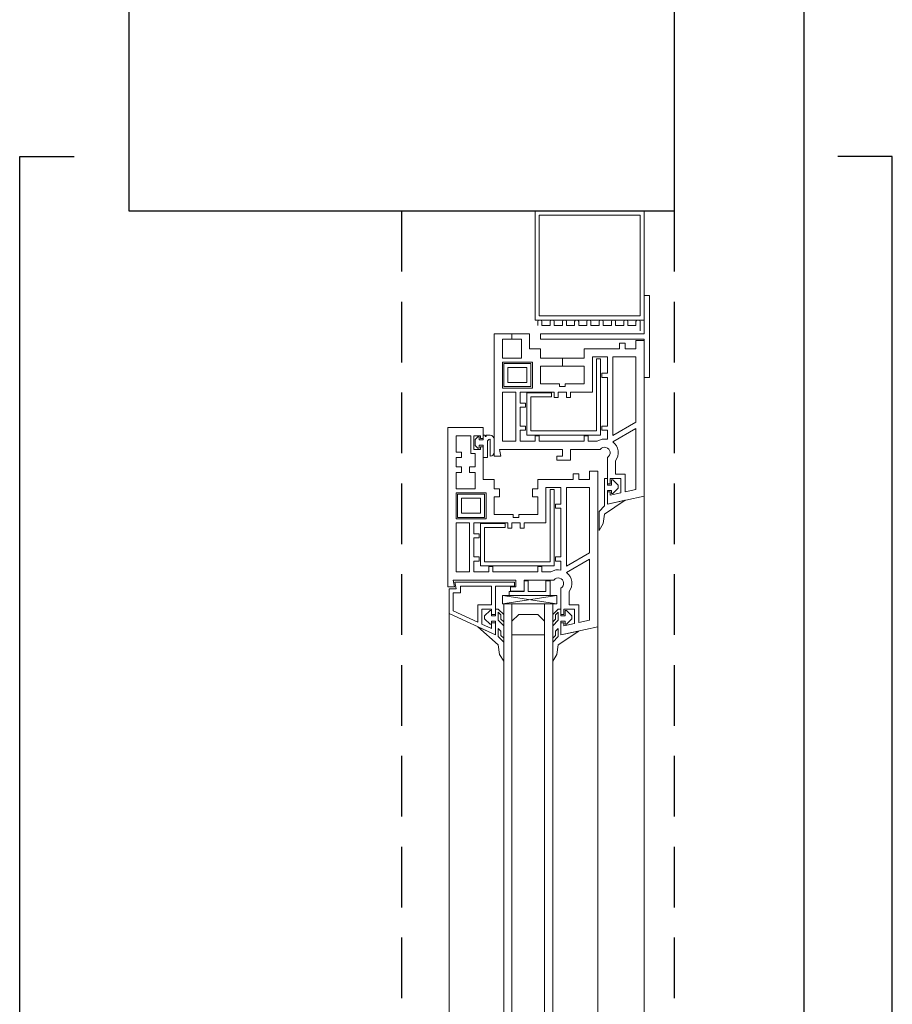
# Model space of a CAD drawing. Units: millimetres. Extents: x 501276 to 514916, y 4114352 to 4124152.
# Drawn here: x 502687 to 502724, y 4117816 to 4117857 of the extents above; entities that cross this region are included whole.
import ezdxf

# ---------------------------------------------------------------- set-up
doc = ezdxf.new("R2010")
doc.units = ezdxf.units.MM
doc.header["$LTSCALE"] = 10
doc.linetypes.add('HIDDEN', pattern=[0.375, 0.25, -0.125])
for name, color, linetype, lineweight in [('CAM', 170, 'Continuous', 9), ('Duvar', 210, 'Continuous', 30), ('ince', 195, 'Continuous', 13), ('PVC', 30, 'Continuous', 13)]:
    doc.layers.add(name, color=color, linetype=linetype, lineweight=lineweight)
for name, color, linetype in [('dograma', 200, 'Continuous'), ('hat', 8, 'HIDDEN'), ('lerdüvan', 181, 'Continuous')]:
    doc.layers.add(name, color=color, linetype=linetype)

msp = doc.modelspace()

# ---------------------------------------------------------------- linework, layer by layer
at = {"layer": 'CAM', "color": 8}
for p, q in [((502707.477, 4117785.679, -0.002), (502707.477, 4117832.603, -0.002)), ((502707.815, 4117785.679, -0.002), (502707.815, 4117832.603, -0.002)), ((502709.167, 4117785.679, -0.002), (502709.167, 4117832.603, -0.002)), ((502709.505, 4117785.679, -0.002), (502709.505, 4117832.603, -0.002))]:
    msp.add_line(p, q, dxfattribs=at)
at = {"layer": 'dograma', "color": 8}
for p, q in [((502687.483, 4117711.401, -0.002), (502687.483, 4117851.076, -0.002)), ((502687.483, 4117851.076, -0.002), (502689.736, 4117851.076, -0.002)), ((502723.528, 4117851.076, -0.002), (502721.276, 4117851.076, -0.002)), ((502723.528, 4117711.401, -0.002), (502723.528, 4117851.076, -0.002))]:
    msp.add_line(p, q, dxfattribs=at)
at = {"layer": 'Duvar', "color": 8}
for p, q in [((502714.517, 4118135.777, -0.002), (502714.517, 4117848.823, -0.002)), ((502691.989, 4118124.513, -0.002), (502691.989, 4117848.823, -0.002)), ((502691.989, 4117848.823, -0.002), (502714.517, 4117848.823, -0.002))]:
    msp.add_line(p, q, dxfattribs=at)
at = {"layer": 'hat', "color": 8}
for p, q in [((502703.253, 4117848.823, -0.002), (502703.253, 4117713.653, -0.002)), ((502714.517, 4117848.823, -0.002), (502714.517, 4117713.653, -0.002))]:
    msp.add_line(p, q, dxfattribs=at)
at = {"layer": 'ince', "color": 8}
for p, q in [((502713.278, 4117837.052, -0.002), (502713.278, 4117781.238, -0.002)), ((502705.224, 4117832.209, -0.002), (502705.224, 4117785.679, -0.002)), ((502711.363, 4117786.634, -0.002), (502711.363, 4117831.657, -0.002))]:
    msp.add_line(p, q, dxfattribs=at)
at = {"layer": 'lerdüvan', "color": 8}
msp.add_line((502719.868, 4118124.513, -0.002), (502719.868, 4117420.504, -0.002), dxfattribs=at)
at = {"layer": 'PVC', "color": 8}
for p, q in [((502713.278, 4117848.823, -0.002), (502708.772, 4117848.823, -0.002)), ((502708.772, 4117848.823, -0.002), (502708.772, 4117844.317, -0.002)), ((502713.278, 4117844.317, -0.002), (502713.278, 4117848.823, -0.002)), ((502713.109, 4117848.654, -0.002), (502708.941, 4117848.654, -0.002)), ((502708.941, 4117848.654, -0.002), (502708.941, 4117844.486, -0.002)), ((502713.109, 4117844.486, -0.002), (502713.109, 4117848.654, -0.002)), ((502713.278, 4117843.754, -0.002), (502713.278, 4117845.331, -0.002)), ((502713.278, 4117845.331, -0.002), (502713.503, 4117845.331, -0.002)), ((502713.503, 4117845.331, -0.002), (502713.503, 4117841.952, -0.002)), ((502708.772, 4117844.317, -0.002), (502713.278, 4117844.317, -0.002)), ((502708.941, 4117844.486, -0.002), (502713.109, 4117844.486, -0.002)), ((502708.941, 4117844.317, -0.002), (502708.998, 4117844.317, -0.002)), ((502709.448, 4117844.317, -0.002), (502709.505, 4117844.317, -0.002)), ((502709.955, 4117844.317, -0.002), (502710.011, 4117844.317, -0.002)), ((502710.462, 4117844.317, -0.002), (502710.518, 4117844.317, -0.002)), ((502710.969, 4117844.317, -0.002), (502711.025, 4117844.317, -0.002)), ((502711.476, 4117844.317, -0.002), (502711.532, 4117844.317, -0.002)), ((502711.983, 4117844.317, -0.002), (502712.039, 4117844.317, -0.002)), ((502712.49, 4117844.317, -0.002), (502712.546, 4117844.317, -0.002)), ((502712.996, 4117844.317, -0.002), (502713.053, 4117844.317, -0.002)), ((502708.885, 4117844.092, -0.002), (502708.885, 4117844.261, -0.002)), ((502709.054, 4117844.092, -0.002), (502709.054, 4117844.261, -0.002)), ((502709.054, 4117844.092, -0.002), (502709.392, 4117844.092, -0.002)), ((502709.392, 4117844.092, -0.002), (502709.392, 4117844.261, -0.002)), ((502709.561, 4117844.092, -0.002), (502709.561, 4117844.261, -0.002)), ((502709.561, 4117844.092, -0.002), (502709.899, 4117844.092, -0.002)), ((502709.899, 4117844.092, -0.002), (502709.899, 4117844.261, -0.002)), ((502710.068, 4117844.092, -0.002), (502710.068, 4117844.261, -0.002)), ((502710.068, 4117844.092, -0.002), (502710.406, 4117844.092, -0.002)), ((502710.406, 4117844.092, -0.002), (502710.406, 4117844.261, -0.002)), ((502710.575, 4117844.092, -0.002), (502710.575, 4117844.261, -0.002)), ((502710.575, 4117844.092, -0.002), (502710.913, 4117844.092, -0.002)), ((502710.913, 4117844.092, -0.002), (502710.913, 4117844.261, -0.002)), ((502711.082, 4117844.092, -0.002), (502711.082, 4117844.261, -0.002)), ((502711.082, 4117844.092, -0.002), (502711.419, 4117844.092, -0.002)), ((502711.419, 4117844.092, -0.002), (502711.419, 4117844.261, -0.002)), ((502711.588, 4117844.092, -0.002), (502711.588, 4117844.261, -0.002)), ((502711.588, 4117844.092, -0.002), (502711.926, 4117844.092, -0.002)), ((502711.926, 4117844.092, -0.002), (502711.926, 4117844.261, -0.002)), ((502712.095, 4117844.092, -0.002), (502712.095, 4117844.261, -0.002)), ((502712.095, 4117844.092, -0.002), (502712.433, 4117844.092, -0.002)), ((502712.433, 4117844.092, -0.002), (502712.433, 4117844.261, -0.002)), ((502712.602, 4117844.092, -0.002), (502712.602, 4117844.261, -0.002)), ((502712.602, 4117844.092, -0.002), (502712.94, 4117844.092, -0.002)), ((502712.94, 4117844.092, -0.002), (502712.94, 4117844.261, -0.002)), ((502713.109, 4117843.867, -0.002), (502713.109, 4117844.261, -0.002)), ((502707.083, 4117838.697, -0.002), (502707.083, 4117843.754, -0.002)), ((502707.421, 4117843.754, -0.002), (502707.083, 4117843.754, -0.002)), ((502707.421, 4117843.754, -0.002), (502707.815, 4117843.754, -0.002)), ((502707.815, 4117843.529, -0.002), (502707.421, 4117843.529, -0.002)), ((502707.421, 4117843.529, -0.002), (502707.421, 4117842.752, -0.002)), ((502707.815, 4117843.754, -0.002), (502707.815, 4117843.529, -0.002)), ((502707.815, 4117843.529, -0.002), (502707.815, 4117843.754, -0.002)), ((502707.815, 4117843.754, -0.002), (502708.209, 4117843.754, -0.002)), ((502708.209, 4117843.529, -0.002), (502707.815, 4117843.529, -0.002)), ((502708.209, 4117843.754, -0.002), (502708.547, 4117843.754, -0.002)), ((502708.209, 4117842.752, -0.002), (502708.209, 4117843.529, -0.002)), ((502708.547, 4117843.754, -0.002), (502708.547, 4117843.135, -0.002)), ((502708.998, 4117843.529, -0.002), (502708.998, 4117843.754, -0.002)), ((502708.998, 4117843.754, -0.002), (502713.278, 4117843.754, -0.002)), ((502713.278, 4117843.529, -0.002), (502708.998, 4117843.529, -0.002)), ((502712.94, 4117843.135, -0.002), (502712.94, 4117843.473, -0.002)), ((502712.94, 4117843.473, -0.002), (502713.278, 4117843.473, -0.002)), ((502713.278, 4117841.952, -0.002), (502713.278, 4117843.529, -0.002)), ((502713.278, 4117843.473, -0.002), (502713.278, 4117837.052, -0.002)), ((502708.547, 4117843.135, -0.002), (502708.998, 4117843.135, -0.002)), ((502708.998, 4117843.135, -0.002), (502708.998, 4117842.752, -0.002)), ((502710.8, 4117842.752, -0.002), (502710.8, 4117843.135, -0.002)), ((502710.8, 4117843.135, -0.002), (502712.264, 4117843.135, -0.002)), ((502712.264, 4117843.135, -0.002), (502712.264, 4117843.36, -0.002)), ((502712.264, 4117843.36, -0.002), (502712.49, 4117843.36, -0.002)), ((502712.49, 4117843.36, -0.002), (502712.49, 4117843.135, -0.002)), ((502712.49, 4117843.135, -0.002), (502712.94, 4117843.135, -0.002)), ((502707.421, 4117842.752, -0.002), (502708.209, 4117842.752, -0.002)), ((502708.998, 4117842.752, -0.002), (502709.899, 4117842.752, -0.002)), ((502709.899, 4117842.752, -0.002), (502709.899, 4117842.414, -0.002)), ((502709.899, 4117842.414, -0.002), (502709.899, 4117842.752, -0.002)), ((502709.899, 4117842.752, -0.002), (502710.8, 4117842.752, -0.002)), ((502711.757, 4117842.797, -0.002), (502711.138, 4117842.797, -0.002)), ((502711.138, 4117842.797, -0.002), (502711.138, 4117841.344, -0.002)), ((502711.307, 4117839.739, -0.002), (502711.307, 4117842.724, -0.002)), ((502711.307, 4117842.724, -0.002), (502711.476, 4117842.724, -0.002)), ((502711.476, 4117842.724, -0.002), (502711.476, 4117839.57, -0.002)), ((502711.757, 4117842.121, -0.002), (502711.757, 4117842.797, -0.002)), ((502712.94, 4117842.797, -0.002), (502711.983, 4117842.797, -0.002)), ((502711.983, 4117842.797, -0.002), (502711.983, 4117839.551, -0.002)), ((502712.94, 4117840.104, -0.002), (502712.94, 4117842.797, -0.002)), ((502708.66, 4117842.583, -0.002), (502707.421, 4117842.583, -0.002)), ((502707.421, 4117842.583, -0.002), (502707.421, 4117841.513, -0.002)), ((502707.477, 4117841.569, -0.002), (502707.477, 4117842.526, -0.002)), ((502707.477, 4117842.526, -0.002), (502708.603, 4117842.526, -0.002)), ((502708.434, 4117842.358, -0.002), (502707.646, 4117842.358, -0.002)), ((502707.646, 4117842.358, -0.002), (502707.646, 4117841.738, -0.002)), ((502708.434, 4117841.738, -0.002), (502708.434, 4117842.358, -0.002)), ((502708.603, 4117842.526, -0.002), (502708.603, 4117841.569, -0.002)), ((502708.66, 4117841.513, -0.002), (502708.66, 4117842.583, -0.002)), ((502709.899, 4117842.414, -0.002), (502708.998, 4117842.414, -0.002)), ((502708.998, 4117842.414, -0.002), (502708.998, 4117841.682, -0.002)), ((502710.8, 4117842.414, -0.002), (502709.899, 4117842.414, -0.002)), ((502710.8, 4117841.682, -0.002), (502710.8, 4117842.414, -0.002)), ((502711.532, 4117841.952, -0.002), (502711.532, 4117842.121, -0.002)), ((502711.532, 4117842.121, -0.002), (502711.757, 4117842.121, -0.002)), ((502711.757, 4117841.952, -0.002), (502711.532, 4117841.952, -0.002)), ((502711.757, 4117839.936, -0.002), (502711.757, 4117841.952, -0.002)), ((502713.503, 4117841.952, -0.002), (502713.278, 4117841.952, -0.002)), ((502707.421, 4117841.513, -0.002), (502708.66, 4117841.513, -0.002)), ((502708.603, 4117841.569, -0.002), (502707.477, 4117841.569, -0.002)), ((502707.646, 4117841.738, -0.002), (502708.434, 4117841.738, -0.002)), ((502708.998, 4117841.682, -0.002), (502709.786, 4117841.682, -0.002)), ((502709.786, 4117841.682, -0.002), (502709.786, 4117841.569, -0.002)), ((502709.786, 4117841.569, -0.002), (502710.011, 4117841.569, -0.002)), ((502710.011, 4117841.569, -0.002), (502710.011, 4117841.682, -0.002)), ((502710.011, 4117841.682, -0.002), (502710.8, 4117841.682, -0.002)), ((502707.984, 4117841.344, -0.002), (502707.421, 4117841.344, -0.002)), ((502707.421, 4117841.344, -0.002), (502707.421, 4117839.316, -0.002)), ((502707.984, 4117839.316, -0.002), (502707.984, 4117841.344, -0.002)), ((502709.561, 4117841.344, -0.002), (502708.153, 4117841.344, -0.002)), ((502708.153, 4117841.344, -0.002), (502708.153, 4117840.893, -0.002)), ((502708.434, 4117839.57, -0.002), (502708.434, 4117841.316, -0.002)), ((502708.434, 4117841.316, -0.002), (502709.448, 4117841.316, -0.002)), ((502709.448, 4117841.147, -0.002), (502708.603, 4117841.147, -0.002)), ((502708.603, 4117841.147, -0.002), (502708.603, 4117839.739, -0.002)), ((502709.448, 4117841.316, -0.002), (502709.448, 4117841.147, -0.002)), ((502709.561, 4117841.118, -0.002), (502709.561, 4117841.344, -0.002)), ((502709.73, 4117841.118, -0.002), (502709.561, 4117841.118, -0.002)), ((502710.068, 4117841.344, -0.002), (502709.73, 4117841.344, -0.002)), ((502709.73, 4117841.344, -0.002), (502709.73, 4117841.118, -0.002)), ((502710.068, 4117841.118, -0.002), (502710.068, 4117841.344, -0.002)), ((502710.237, 4117841.118, -0.002), (502710.068, 4117841.118, -0.002)), ((502711.138, 4117841.344, -0.002), (502710.237, 4117841.344, -0.002)), ((502710.237, 4117841.344, -0.002), (502710.237, 4117841.118, -0.002)), ((502708.153, 4117840.893, -0.002), (502708.378, 4117840.893, -0.002)), ((502708.378, 4117840.724, -0.002), (502708.153, 4117840.724, -0.002)), ((502708.153, 4117840.724, -0.002), (502708.153, 4117839.936, -0.002)), ((502708.378, 4117840.893, -0.002), (502708.378, 4117840.724, -0.002)), ((502705.168, 4117833.301, -0.002), (502705.168, 4117839.879, -0.002)), ((502705.168, 4117839.879, -0.002), (502706.632, 4117839.879, -0.002)), ((502706.632, 4117839.879, -0.002), (502706.632, 4117839.429, -0.002)), ((502708.153, 4117839.936, -0.002), (502708.378, 4117839.936, -0.002)), ((502708.378, 4117839.936, -0.002), (502708.378, 4117839.767, -0.002)), ((502711.532, 4117839.767, -0.002), (502711.532, 4117839.936, -0.002)), ((502711.532, 4117839.936, -0.002), (502711.757, 4117839.936, -0.002)), ((502711.983, 4117839.551, -0.002), (502712.94, 4117840.104, -0.002)), ((502712.94, 4117839.844, -0.002), (502711.985, 4117839.292, -0.002)), ((502712.94, 4117837.323, -0.002), (502712.94, 4117839.844, -0.002)), ((502706.125, 4117839.542, -0.002), (502705.506, 4117839.542, -0.002)), ((502705.506, 4117839.542, -0.002), (502705.506, 4117838.866, -0.002)), ((502706.125, 4117838.809, -0.002), (502706.125, 4117839.542, -0.002)), ((502706.52, 4117839.542, -0.002), (502706.238, 4117839.542, -0.002)), ((502706.238, 4117839.542, -0.002), (502706.238, 4117838.978, -0.002)), ((502706.294, 4117839.383, -0.002), (502706.407, 4117839.496, -0.002)), ((502706.407, 4117839.496, -0.002), (502706.463, 4117839.496, -0.002)), ((502706.463, 4117839.496, -0.002), (502706.463, 4117839.373, -0.002)), ((502706.52, 4117839.429, -0.002), (502706.52, 4117839.542, -0.002)), ((502706.632, 4117839.429, -0.002), (502706.52, 4117839.429, -0.002)), ((502706.632, 4117839.373, -0.002), (502706.632, 4117839.565, -0.002)), ((502706.632, 4117839.565, -0.002), (502706.717, 4117839.565, -0.002)), ((502706.717, 4117839.565, -0.002), (502706.717, 4117839.508, -0.002)), ((502706.717, 4117839.508, -0.002), (502706.745, 4117839.508, -0.002)), ((502706.745, 4117839.508, -0.002), (502706.745, 4117839.565, -0.002)), ((502706.745, 4117839.565, -0.002), (502706.914, 4117839.565, -0.002)), ((502708.378, 4117839.767, -0.002), (502708.153, 4117839.767, -0.002)), ((502708.153, 4117839.767, -0.002), (502708.153, 4117839.316, -0.002)), ((502711.476, 4117839.57, -0.002), (502708.434, 4117839.57, -0.002)), ((502708.603, 4117839.739, -0.002), (502711.307, 4117839.739, -0.002)), ((502708.772, 4117839.316, -0.002), (502708.772, 4117839.542, -0.002)), ((502708.772, 4117839.542, -0.002), (502708.941, 4117839.542, -0.002)), ((502708.941, 4117839.542, -0.002), (502708.941, 4117839.316, -0.002)), ((502710.8, 4117839.316, -0.002), (502710.8, 4117839.542, -0.002)), ((502710.8, 4117839.542, -0.002), (502710.969, 4117839.542, -0.002)), ((502710.969, 4117839.542, -0.002), (502710.969, 4117839.316, -0.002)), ((502711.757, 4117839.767, -0.002), (502711.532, 4117839.767, -0.002)), ((502711.757, 4117839.395, -0.002), (502711.757, 4117839.767, -0.002)), ((502706.294, 4117839.137, -0.002), (502706.294, 4117839.383, -0.002)), ((502706.407, 4117839.024, -0.002), (502706.294, 4117839.137, -0.002)), ((502706.463, 4117839.024, -0.002), (502706.407, 4117839.024, -0.002)), ((502706.463, 4117839.373, -0.002), (502706.632, 4117839.373, -0.002)), ((502706.632, 4117839.147, -0.002), (502706.463, 4117839.147, -0.002)), ((502706.463, 4117839.147, -0.002), (502706.463, 4117839.024, -0.002)), ((502706.52, 4117838.978, -0.002), (502706.52, 4117839.091, -0.002)), ((502706.52, 4117839.091, -0.002), (502706.632, 4117839.091, -0.002)), ((502706.632, 4117839.091, -0.002), (502706.632, 4117839.147, -0.002)), ((502706.632, 4117838.64, -0.002), (502706.632, 4117839.091, -0.002)), ((502706.632, 4117839.091, -0.002), (502706.632, 4117838.64, -0.002)), ((502706.801, 4117839.294, -0.002), (502706.801, 4117838.64, -0.002)), ((502706.914, 4117839.396, -0.002), (502706.903, 4117839.396, -0.002)), ((502706.914, 4117838.697, -0.002), (502706.914, 4117839.396, -0.002)), ((502707.083, 4117839.396, -0.002), (502707.083, 4117838.866, -0.002)), ((502707.421, 4117839.316, -0.002), (502707.984, 4117839.316, -0.002)), ((502708.153, 4117839.316, -0.002), (502708.772, 4117839.316, -0.002)), ((502708.941, 4117839.316, -0.002), (502710.8, 4117839.316, -0.002)), ((502710.969, 4117839.316, -0.002), (502711.339, 4117839.316, -0.002)), ((502705.506, 4117838.866, -0.002), (502705.731, 4117838.866, -0.002)), ((502705.731, 4117838.64, -0.002), (502705.506, 4117838.64, -0.002)), ((502705.506, 4117838.64, -0.002), (502705.506, 4117838.257, -0.002)), ((502705.731, 4117838.866, -0.002), (502705.731, 4117838.64, -0.002)), ((502706.294, 4117838.809, -0.002), (502706.125, 4117838.809, -0.002)), ((502706.238, 4117838.978, -0.002), (502706.52, 4117838.978, -0.002)), ((502706.294, 4117838.257, -0.002), (502706.294, 4117838.809, -0.002)), ((502706.801, 4117838.64, -0.002), (502706.632, 4117838.64, -0.002)), ((502706.632, 4117838.64, -0.002), (502706.632, 4117837.739, -0.002)), ((502707.364, 4117838.697, -0.002), (502707.083, 4117838.697, -0.002)), ((502709.899, 4117838.978, -0.002), (502707.308, 4117838.978, -0.002)), ((502707.308, 4117838.978, -0.002), (502707.364, 4117838.697, -0.002)), ((502709.674, 4117838.528, -0.002), (502709.674, 4117838.697, -0.002)), ((502709.674, 4117838.697, -0.002), (502709.899, 4117838.697, -0.002)), ((502709.899, 4117838.697, -0.002), (502709.899, 4117838.978, -0.002)), ((502711.465, 4117838.978, -0.002), (502710.237, 4117838.978, -0.002)), ((502710.237, 4117838.978, -0.002), (502710.237, 4117838.528, -0.002)), ((502711.757, 4117837.784, -0.002), (502711.757, 4117838.648, -0.002)), ((502705.506, 4117838.257, -0.002), (502705.731, 4117838.257, -0.002)), ((502705.731, 4117838.257, -0.002), (502705.731, 4117838.032, -0.002)), ((502706.069, 4117838.032, -0.002), (502706.069, 4117838.257, -0.002)), ((502706.069, 4117838.257, -0.002), (502706.294, 4117838.257, -0.002)), ((502710.237, 4117838.528, -0.002), (502709.674, 4117838.528, -0.002)), ((502712.095, 4117838.505, -0.002), (502712.095, 4117837.953, -0.002)), ((502705.731, 4117838.032, -0.002), (502705.506, 4117838.032, -0.002)), ((502705.506, 4117838.032, -0.002), (502705.506, 4117837.356, -0.002)), ((502706.294, 4117838.032, -0.002), (502706.069, 4117838.032, -0.002)), ((502706.294, 4117837.356, -0.002), (502706.294, 4117838.032, -0.002)), ((502710.349, 4117837.739, -0.002), (502710.349, 4117837.965, -0.002)), ((502710.349, 4117837.965, -0.002), (502710.575, 4117837.965, -0.002)), ((502710.575, 4117837.965, -0.002), (502710.575, 4117837.739, -0.002)), ((502711.025, 4117837.739, -0.002), (502711.025, 4117838.077, -0.002)), ((502711.025, 4117838.077, -0.002), (502711.363, 4117838.077, -0.002)), ((502711.363, 4117838.077, -0.002), (502711.363, 4117831.657, -0.002)), ((502711.645, 4117836.647, -0.002), (502711.645, 4117837.784, -0.002)), ((502711.645, 4117837.784, -0.002), (502711.757, 4117837.784, -0.002)), ((502711.757, 4117837.559, -0.002), (502711.757, 4117837.784, -0.002)), ((502711.757, 4117837.784, -0.002), (502711.757, 4117837.559, -0.002)), ((502712.321, 4117837.784, -0.002), (502711.87, 4117837.784, -0.002)), ((502711.87, 4117837.784, -0.002), (502711.87, 4117837.559, -0.002)), ((502712.095, 4117837.953, -0.002), (502712.49, 4117837.953, -0.002)), ((502712.321, 4117837.186, -0.002), (502712.321, 4117837.784, -0.002)), ((502712.49, 4117837.953, -0.002), (502712.49, 4117837.223, -0.002)), ((502706.632, 4117837.739, -0.002), (502707.083, 4117837.739, -0.002)), ((502707.083, 4117837.739, -0.002), (502707.083, 4117837.356, -0.002)), ((502708.885, 4117837.356, -0.002), (502708.885, 4117837.739, -0.002)), ((502708.885, 4117837.739, -0.002), (502710.349, 4117837.739, -0.002)), ((502709.842, 4117837.401, -0.002), (502709.223, 4117837.401, -0.002)), ((502709.223, 4117837.401, -0.002), (502709.223, 4117835.948, -0.002)), ((502709.842, 4117836.725, -0.002), (502709.842, 4117837.401, -0.002)), ((502711.025, 4117837.401, -0.002), (502710.068, 4117837.401, -0.002)), ((502710.068, 4117837.401, -0.002), (502710.068, 4117834.156, -0.002)), ((502710.575, 4117837.739, -0.002), (502711.025, 4117837.739, -0.002)), ((502711.025, 4117834.709, -0.002), (502711.025, 4117837.401, -0.002)), ((502711.87, 4117837.559, -0.002), (502711.757, 4117837.559, -0.002)), ((502711.757, 4117837.559, -0.002), (502711.757, 4117837.503, -0.002)), ((502711.757, 4117837.503, -0.002), (502711.926, 4117837.503, -0.002)), ((502711.926, 4117837.503, -0.002), (502711.926, 4117837.728, -0.002)), ((502711.926, 4117837.728, -0.002), (502711.983, 4117837.728, -0.002)), ((502711.983, 4117837.728, -0.002), (502712.208, 4117837.503, -0.002)), ((502712.208, 4117837.38, -0.002), (502711.983, 4117837.154, -0.002)), ((502712.208, 4117837.503, -0.002), (502712.208, 4117837.38, -0.002)), ((502705.506, 4117837.356, -0.002), (502706.294, 4117837.356, -0.002)), ((502706.745, 4117837.187, -0.002), (502705.506, 4117837.187, -0.002)), ((502705.506, 4117837.187, -0.002), (502705.506, 4117836.117, -0.002)), ((502705.562, 4117836.174, -0.002), (502705.562, 4117837.131, -0.002)), ((502705.562, 4117837.131, -0.002), (502706.689, 4117837.131, -0.002)), ((502706.689, 4117837.131, -0.002), (502706.689, 4117836.174, -0.002)), ((502706.745, 4117836.117, -0.002), (502706.745, 4117837.187, -0.002)), ((502707.083, 4117837.356, -0.002), (502707.308, 4117837.356, -0.002)), ((502707.308, 4117837.018, -0.002), (502707.083, 4117837.018, -0.002)), ((502707.083, 4117837.018, -0.002), (502707.083, 4117836.286, -0.002)), ((502707.308, 4117837.356, -0.002), (502707.308, 4117837.018, -0.002)), ((502708.66, 4117837.018, -0.002), (502708.66, 4117837.356, -0.002)), ((502708.66, 4117837.356, -0.002), (502708.885, 4117837.356, -0.002)), ((502708.885, 4117837.018, -0.002), (502708.66, 4117837.018, -0.002)), ((502708.885, 4117836.286, -0.002), (502708.885, 4117837.018, -0.002)), ((502709.392, 4117834.343, -0.002), (502709.392, 4117837.328, -0.002)), ((502709.392, 4117837.328, -0.002), (502709.561, 4117837.328, -0.002)), ((502709.561, 4117837.328, -0.002), (502709.561, 4117834.174, -0.002)), ((502711.926, 4117837.277, -0.002), (502711.757, 4117837.277, -0.002)), ((502711.757, 4117837.277, -0.002), (502711.757, 4117836.714, -0.002)), ((502711.757, 4117836.714, -0.002), (502711.757, 4117837.221, -0.002)), ((502711.757, 4117837.221, -0.002), (502711.87, 4117837.221, -0.002)), ((502713.278, 4117837.052, -0.002), (502711.757, 4117836.714, -0.002)), ((502711.87, 4117837.221, -0.002), (502711.87, 4117837.085, -0.002)), ((502711.87, 4117837.085, -0.002), (502712.321, 4117837.186, -0.002)), ((502711.926, 4117837.154, -0.002), (502711.926, 4117837.277, -0.002)), ((502711.983, 4117837.154, -0.002), (502711.926, 4117837.154, -0.002)), ((502712.49, 4117837.223, -0.002), (502712.94, 4117837.323, -0.002)), ((502706.52, 4117836.962, -0.002), (502705.731, 4117836.962, -0.002)), ((502705.731, 4117836.962, -0.002), (502705.731, 4117836.342, -0.002)), ((502706.52, 4117836.342, -0.002), (502706.52, 4117836.962, -0.002)), ((502709.617, 4117836.557, -0.002), (502709.617, 4117836.725, -0.002)), ((502709.617, 4117836.725, -0.002), (502709.842, 4117836.725, -0.002)), ((502709.842, 4117836.557, -0.002), (502709.617, 4117836.557, -0.002)), ((502709.842, 4117834.54, -0.002), (502709.842, 4117836.557, -0.002)), ((502711.419, 4117836.421, -0.002), (502711.645, 4117836.647, -0.002)), ((502712.49, 4117836.877, -0.002), (502711.645, 4117836.309, -0.002)), ((502711.757, 4117836.714, -0.002), (502712.49, 4117836.877, -0.002)), ((502706.689, 4117836.174, -0.002), (502705.562, 4117836.174, -0.002)), ((502705.731, 4117836.342, -0.002), (502706.52, 4117836.342, -0.002)), ((502707.083, 4117836.286, -0.002), (502707.871, 4117836.286, -0.002)), ((502707.871, 4117836.286, -0.002), (502707.871, 4117836.174, -0.002)), ((502707.871, 4117836.174, -0.002), (502708.097, 4117836.174, -0.002)), ((502708.097, 4117836.174, -0.002), (502708.097, 4117836.286, -0.002)), ((502708.097, 4117836.286, -0.002), (502708.885, 4117836.286, -0.002)), ((502711.419, 4117835.633, -0.002), (502711.419, 4117836.421, -0.002)), ((502711.645, 4117836.309, -0.002), (502711.588, 4117835.914, -0.002)), ((502705.506, 4117836.117, -0.002), (502706.745, 4117836.117, -0.002)), ((502706.069, 4117835.948, -0.002), (502705.506, 4117835.948, -0.002)), ((502705.506, 4117835.948, -0.002), (502705.506, 4117833.921, -0.002)), ((502706.069, 4117833.921, -0.002), (502706.069, 4117835.948, -0.002)), ((502707.646, 4117835.948, -0.002), (502706.238, 4117835.948, -0.002)), ((502706.238, 4117835.948, -0.002), (502706.238, 4117835.498, -0.002)), ((502706.52, 4117834.174, -0.002), (502706.52, 4117835.92, -0.002)), ((502706.52, 4117835.92, -0.002), (502707.533, 4117835.92, -0.002)), ((502707.533, 4117835.751, -0.002), (502706.689, 4117835.751, -0.002)), ((502706.689, 4117835.751, -0.002), (502706.689, 4117834.343, -0.002)), ((502707.533, 4117835.92, -0.002), (502707.533, 4117835.751, -0.002)), ((502707.646, 4117835.723, -0.002), (502707.646, 4117835.948, -0.002)), ((502708.153, 4117835.948, -0.002), (502707.815, 4117835.948, -0.002)), ((502707.815, 4117835.948, -0.002), (502707.815, 4117835.723, -0.002)), ((502708.153, 4117835.723, -0.002), (502708.153, 4117835.948, -0.002)), ((502709.223, 4117835.948, -0.002), (502708.322, 4117835.948, -0.002)), ((502708.322, 4117835.948, -0.002), (502708.322, 4117835.723, -0.002)), ((502711.588, 4117835.914, -0.002), (502711.419, 4117835.633, -0.002)), ((502706.238, 4117835.498, -0.002), (502706.463, 4117835.498, -0.002)), ((502706.463, 4117835.498, -0.002), (502706.463, 4117835.329, -0.002)), ((502707.815, 4117835.723, -0.002), (502707.646, 4117835.723, -0.002)), ((502708.322, 4117835.723, -0.002), (502708.153, 4117835.723, -0.002)), ((502706.463, 4117835.329, -0.002), (502706.238, 4117835.329, -0.002)), ((502706.238, 4117835.329, -0.002), (502706.238, 4117834.54, -0.002)), ((502706.238, 4117834.54, -0.002), (502706.463, 4117834.54, -0.002)), ((502706.463, 4117834.54, -0.002), (502706.463, 4117834.371, -0.002)), ((502709.617, 4117834.371, -0.002), (502709.617, 4117834.54, -0.002)), ((502709.617, 4117834.54, -0.002), (502709.842, 4117834.54, -0.002)), ((502710.068, 4117834.156, -0.002), (502711.025, 4117834.709, -0.002)), ((502706.463, 4117834.371, -0.002), (502706.238, 4117834.371, -0.002)), ((502706.238, 4117834.371, -0.002), (502706.238, 4117833.921, -0.002)), ((502709.561, 4117834.174, -0.002), (502706.52, 4117834.174, -0.002)), ((502706.689, 4117834.343, -0.002), (502709.392, 4117834.343, -0.002)), ((502706.857, 4117833.921, -0.002), (502706.857, 4117834.146, -0.002)), ((502706.857, 4117834.146, -0.002), (502707.026, 4117834.146, -0.002)), ((502707.026, 4117834.146, -0.002), (502707.026, 4117833.921, -0.002)), ((502708.885, 4117833.921, -0.002), (502708.885, 4117834.146, -0.002)), ((502708.885, 4117834.146, -0.002), (502709.054, 4117834.146, -0.002)), ((502709.054, 4117834.146, -0.002), (502709.054, 4117833.921, -0.002)), ((502709.842, 4117834.371, -0.002), (502709.617, 4117834.371, -0.002)), ((502709.842, 4117833.999, -0.002), (502709.842, 4117834.371, -0.002)), ((502711.025, 4117834.448, -0.002), (502710.07, 4117833.897, -0.002)), ((502711.025, 4117831.928, -0.002), (502711.025, 4117834.448, -0.002)), ((502705.506, 4117833.921, -0.002), (502706.069, 4117833.921, -0.002)), ((502706.238, 4117833.921, -0.002), (502706.857, 4117833.921, -0.002)), ((502707.026, 4117833.921, -0.002), (502708.885, 4117833.921, -0.002)), ((502709.054, 4117833.921, -0.002), (502709.424, 4117833.921, -0.002)), ((502707.984, 4117833.583, -0.002), (502705.393, 4117833.583, -0.002)), ((502705.393, 4117833.583, -0.002), (502705.449, 4117833.301, -0.002)), ((502705.518, 4117833.222, -0.002), (502705.462, 4117833.504, -0.002)), ((502705.462, 4117833.504, -0.002), (502707.928, 4117833.504, -0.002)), ((502706.97, 4117833.335, -0.002), (502705.687, 4117833.335, -0.002)), ((502705.687, 4117833.335, -0.002), (502705.687, 4117833.053, -0.002)), ((502706.97, 4117832.558, -0.002), (502706.97, 4117833.335, -0.002)), ((502707.928, 4117833.335, -0.002), (502707.139, 4117833.335, -0.002)), ((502707.139, 4117833.335, -0.002), (502707.139, 4117832.163, -0.002)), ((502707.928, 4117833.504, -0.002), (502707.928, 4117833.335, -0.002)), ((502707.984, 4117833.301, -0.002), (502707.984, 4117833.583, -0.002)), ((502709.55, 4117833.583, -0.002), (502708.322, 4117833.583, -0.002)), ((502708.322, 4117833.583, -0.002), (502708.322, 4117833.132, -0.002)), ((502708.322, 4117833.11, -0.002), (502708.322, 4117833.56, -0.002)), ((502708.322, 4117833.56, -0.002), (502708.491, 4117833.56, -0.002)), ((502708.491, 4117833.56, -0.002), (502708.491, 4117833.11, -0.002)), ((502709.223, 4117833.11, -0.002), (502709.223, 4117833.56, -0.002)), ((502709.223, 4117833.56, -0.002), (502709.392, 4117833.56, -0.002)), ((502709.392, 4117833.56, -0.002), (502709.392, 4117832.941, -0.002)), ((502705.449, 4117833.301, -0.002), (502705.168, 4117833.301, -0.002)), ((502705.224, 4117832.209, -0.002), (502705.224, 4117833.222, -0.002)), ((502705.224, 4117833.222, -0.002), (502705.518, 4117833.222, -0.002)), ((502705.687, 4117833.053, -0.002), (502705.393, 4117833.053, -0.002)), ((502705.393, 4117833.053, -0.002), (502705.393, 4117832.316, -0.002)), ((502707.421, 4117832.603, -0.002), (502707.421, 4117832.941, -0.002)), ((502707.421, 4117832.941, -0.002), (502709.674, 4117832.941, -0.002)), ((502707.421, 4117832.603, -0.002), (502709.674, 4117832.941, -0.002)), ((502707.421, 4117832.941, -0.002), (502709.674, 4117832.603, -0.002)), ((502707.702, 4117832.941, -0.002), (502707.702, 4117833.11, -0.002)), ((502707.702, 4117833.11, -0.002), (502708.322, 4117833.11, -0.002)), ((502709.392, 4117832.941, -0.002), (502707.702, 4117832.941, -0.002)), ((502707.759, 4117833.132, -0.002), (502707.759, 4117833.301, -0.002)), ((502707.759, 4117833.301, -0.002), (502707.984, 4117833.301, -0.002)), ((502708.322, 4117833.132, -0.002), (502707.759, 4117833.132, -0.002)), ((502708.491, 4117833.11, -0.002), (502709.223, 4117833.11, -0.002)), ((502709.674, 4117832.941, -0.002), (502709.674, 4117832.603, -0.002)), ((502709.842, 4117832.389, -0.002), (502709.842, 4117833.253, -0.002)), ((502710.18, 4117833.11, -0.002), (502710.18, 4117832.558, -0.002)), ((502706.407, 4117831.845, -0.002), (502706.407, 4117832.558, -0.002)), ((502706.407, 4117832.558, -0.002), (502706.97, 4117832.558, -0.002)), ((502709.674, 4117832.603, -0.002), (502707.421, 4117832.603, -0.002)), ((502710.18, 4117832.558, -0.002), (502710.575, 4117832.558, -0.002)), ((502710.575, 4117832.558, -0.002), (502710.575, 4117831.828, -0.002)), ((502707.139, 4117831.319, -0.002), (502705.224, 4117832.209, -0.002)), ((502705.393, 4117832.316, -0.002), (502706.407, 4117831.845, -0.002)), ((502706.97, 4117832.389, -0.002), (502706.576, 4117832.389, -0.002)), ((502706.576, 4117832.389, -0.002), (502706.576, 4117831.767, -0.002)), ((502706.914, 4117832.332, -0.002), (502706.689, 4117832.107, -0.002)), ((502706.689, 4117832.107, -0.002), (502706.689, 4117831.984, -0.002)), ((502706.97, 4117832.332, -0.002), (502706.914, 4117832.332, -0.002)), ((502706.97, 4117832.163, -0.002), (502706.97, 4117832.389, -0.002)), ((502706.97, 4117832.107, -0.002), (502706.97, 4117832.332, -0.002)), ((502707.139, 4117832.163, -0.002), (502706.97, 4117832.163, -0.002)), ((502707.139, 4117832.107, -0.002), (502706.97, 4117832.107, -0.002)), ((502707.252, 4117832.389, -0.002), (502707.139, 4117832.389, -0.002)), ((502707.139, 4117832.389, -0.002), (502707.139, 4117832.163, -0.002)), ((502707.139, 4117832.163, -0.002), (502707.139, 4117832.107, -0.002)), ((502707.477, 4117832.163, -0.002), (502707.252, 4117832.389, -0.002)), ((502707.252, 4117831.927, -0.002), (502707.252, 4117832.265, -0.002)), ((502707.252, 4117832.265, -0.002), (502707.364, 4117832.152, -0.002)), ((502707.364, 4117832.152, -0.002), (502707.364, 4117831.974, -0.002)), ((502707.477, 4117831.861, -0.002), (502707.477, 4117832.163, -0.002)), ((502707.815, 4117831.882, -0.002), (502708.097, 4117832.163, -0.002)), ((502708.097, 4117832.163, -0.002), (502708.885, 4117832.163, -0.002)), ((502708.885, 4117832.163, -0.002), (502709.167, 4117831.882, -0.002)), ((502709.505, 4117832.163, -0.002), (502709.73, 4117832.389, -0.002)), ((502709.505, 4117831.861, -0.002), (502709.505, 4117832.163, -0.002)), ((502709.73, 4117832.265, -0.002), (502709.617, 4117832.152, -0.002)), ((502709.617, 4117832.152, -0.002), (502709.617, 4117831.974, -0.002)), ((502709.73, 4117832.389, -0.002), (502709.842, 4117832.389, -0.002)), ((502709.73, 4117831.927, -0.002), (502709.73, 4117832.265, -0.002)), ((502709.842, 4117832.163, -0.002), (502709.842, 4117832.389, -0.002)), ((502709.842, 4117832.389, -0.002), (502709.842, 4117832.163, -0.002)), ((502709.955, 4117832.163, -0.002), (502709.842, 4117832.163, -0.002)), ((502709.842, 4117832.163, -0.002), (502709.842, 4117832.107, -0.002)), ((502709.842, 4117832.107, -0.002), (502710.011, 4117832.107, -0.002)), ((502710.406, 4117832.389, -0.002), (502709.955, 4117832.389, -0.002)), ((502709.955, 4117832.389, -0.002), (502709.955, 4117832.163, -0.002)), ((502710.011, 4117832.107, -0.002), (502710.011, 4117832.332, -0.002)), ((502710.011, 4117832.332, -0.002), (502710.068, 4117832.332, -0.002)), ((502710.068, 4117832.332, -0.002), (502710.293, 4117832.107, -0.002)), ((502710.293, 4117832.107, -0.002), (502710.293, 4117831.984, -0.002)), ((502710.406, 4117831.79, -0.002), (502710.406, 4117832.389, -0.002)), ((502706.576, 4117831.767, -0.002), (502706.97, 4117831.584, -0.002)), ((502706.689, 4117831.984, -0.002), (502706.914, 4117831.759, -0.002)), ((502706.914, 4117831.759, -0.002), (502706.97, 4117831.759, -0.002)), ((502706.97, 4117831.759, -0.002), (502706.97, 4117831.882, -0.002)), ((502706.97, 4117831.882, -0.002), (502707.139, 4117831.882, -0.002)), ((502706.97, 4117831.584, -0.002), (502706.97, 4117831.826, -0.002)), ((502706.97, 4117831.826, -0.002), (502707.139, 4117831.826, -0.002)), ((502707.139, 4117831.882, -0.002), (502707.139, 4117831.319, -0.002)), ((502707.139, 4117831.826, -0.002), (502707.139, 4117831.319, -0.002)), ((502707.477, 4117831.702, -0.002), (502707.252, 4117831.927, -0.002)), ((502707.364, 4117831.974, -0.002), (502707.477, 4117831.861, -0.002)), ((502707.477, 4117831.185, -0.002), (502707.477, 4117831.702, -0.002)), ((502707.815, 4117831.319, -0.002), (502707.815, 4117831.882, -0.002)), ((502709.167, 4117831.882, -0.002), (502709.167, 4117831.319, -0.002)), ((502709.617, 4117831.974, -0.002), (502709.505, 4117831.861, -0.002)), ((502709.505, 4117831.702, -0.002), (502709.73, 4117831.927, -0.002)), ((502709.505, 4117831.185, -0.002), (502709.505, 4117831.702, -0.002)), ((502710.011, 4117831.882, -0.002), (502709.842, 4117831.882, -0.002)), ((502709.842, 4117831.882, -0.002), (502709.842, 4117831.319, -0.002)), ((502709.842, 4117831.319, -0.002), (502709.842, 4117831.826, -0.002)), ((502709.842, 4117831.826, -0.002), (502709.955, 4117831.826, -0.002)), ((502709.955, 4117831.826, -0.002), (502709.955, 4117831.69, -0.002)), ((502709.955, 4117831.69, -0.002), (502710.406, 4117831.79, -0.002)), ((502710.011, 4117831.759, -0.002), (502710.011, 4117831.882, -0.002)), ((502710.068, 4117831.759, -0.002), (502710.011, 4117831.759, -0.002)), ((502710.293, 4117831.984, -0.002), (502710.068, 4117831.759, -0.002)), ((502710.575, 4117831.828, -0.002), (502711.025, 4117831.928, -0.002)), ((502707.139, 4117831.319, -0.002), (502706.407, 4117831.659, -0.002)), ((502706.407, 4117831.659, -0.002), (502707.252, 4117830.913, -0.002)), ((502707.252, 4117831.251, -0.002), (502707.252, 4117831.589, -0.002)), ((502707.252, 4117831.589, -0.002), (502707.364, 4117831.476, -0.002)), ((502707.364, 4117831.476, -0.002), (502707.364, 4117831.298, -0.002)), ((502707.364, 4117831.298, -0.002), (502707.477, 4117831.185, -0.002)), ((502709.167, 4117831.319, -0.002), (502707.815, 4117831.319, -0.002)), ((502709.617, 4117831.298, -0.002), (502709.505, 4117831.185, -0.002)), ((502709.73, 4117831.589, -0.002), (502709.617, 4117831.476, -0.002)), ((502709.617, 4117831.476, -0.002), (502709.617, 4117831.298, -0.002)), ((502709.73, 4117831.251, -0.002), (502709.73, 4117831.589, -0.002)), ((502710.575, 4117831.481, -0.002), (502709.73, 4117830.913, -0.002)), ((502711.363, 4117831.657, -0.002), (502709.842, 4117831.319, -0.002)), ((502709.842, 4117831.319, -0.002), (502710.575, 4117831.481, -0.002)), ((502707.477, 4117831.026, -0.002), (502707.252, 4117831.251, -0.002)), ((502707.252, 4117830.913, -0.002), (502707.308, 4117830.519, -0.002)), ((502707.477, 4117830.237, -0.002), (502707.477, 4117831.026, -0.002)), ((502709.505, 4117831.026, -0.002), (502709.73, 4117831.251, -0.002)), ((502709.505, 4117830.237, -0.002), (502709.505, 4117831.026, -0.002)), ((502709.73, 4117830.913, -0.002), (502709.674, 4117830.519, -0.002)), ((502707.308, 4117830.519, -0.002), (502707.477, 4117830.237, -0.002)), ((502709.674, 4117830.519, -0.002), (502709.505, 4117830.237, -0.002))]:
    msp.add_line(p, q, dxfattribs=at)
for centre, radius, start, end in [((502708.941, 4117844.261, -0.002), 0.0563, 90, 180), ((502708.998, 4117844.261, -0.002), 0.0563, 0, 90), ((502709.448, 4117844.261, -0.002), 0.0563, 90, 180), ((502709.505, 4117844.261, -0.002), 0.0563, 0, 90), ((502709.955, 4117844.261, -0.002), 0.0563, 90, 180), ((502710.011, 4117844.261, -0.002), 0.0563, 0, 90), ((502710.462, 4117844.261, -0.002), 0.0563, 90, 180), ((502710.518, 4117844.261, -0.002), 0.0563, 0, 90), ((502710.969, 4117844.261, -0.002), 0.0563, 90, 180), ((502711.025, 4117844.261, -0.002), 0.0563, 0, 90), ((502711.476, 4117844.261, -0.002), 0.0563, 90, 180), ((502711.532, 4117844.261, -0.002), 0.0563, 0, 90), ((502711.983, 4117844.261, -0.002), 0.0563, 90, 180), ((502712.039, 4117844.261, -0.002), 0.0563, 0, 90), ((502712.49, 4117844.261, -0.002), 0.0563, 90, 180), ((502712.546, 4117844.261, -0.002), 0.0563, 0, 90), ((502712.996, 4117844.261, -0.002), 0.0563, 90, 180), ((502713.053, 4117844.261, -0.002), 0.0563, 0, 90), ((502706.914, 4117839.396, -0.002), 0.169, 360, 90), ((502711.645, 4117838.843, -0.002), 0.563, 78.463, 122.8599), ((502706.903, 4117839.294, -0.002), 0.101, 90, 180), ((502711.645, 4117838.843, -0.002), 0.225, 300, 143.1301), ((502711.645, 4117838.843, -0.002), 0.563, 323.1301, 52.8883), ((502706.914, 4117838.866, -0.002), 0.169, 270, 0), ((502709.73, 4117833.448, -0.002), 0.563, 78.463, 122.8599), ((502709.73, 4117833.448, -0.002), 0.563, 323.1301, 52.8883), ((502709.73, 4117833.448, -0.002), 0.225, 300, 143.1301)]:
    msp.add_arc(centre, radius, start, end, dxfattribs=at)

doc.saveas('drawing.dxf')
